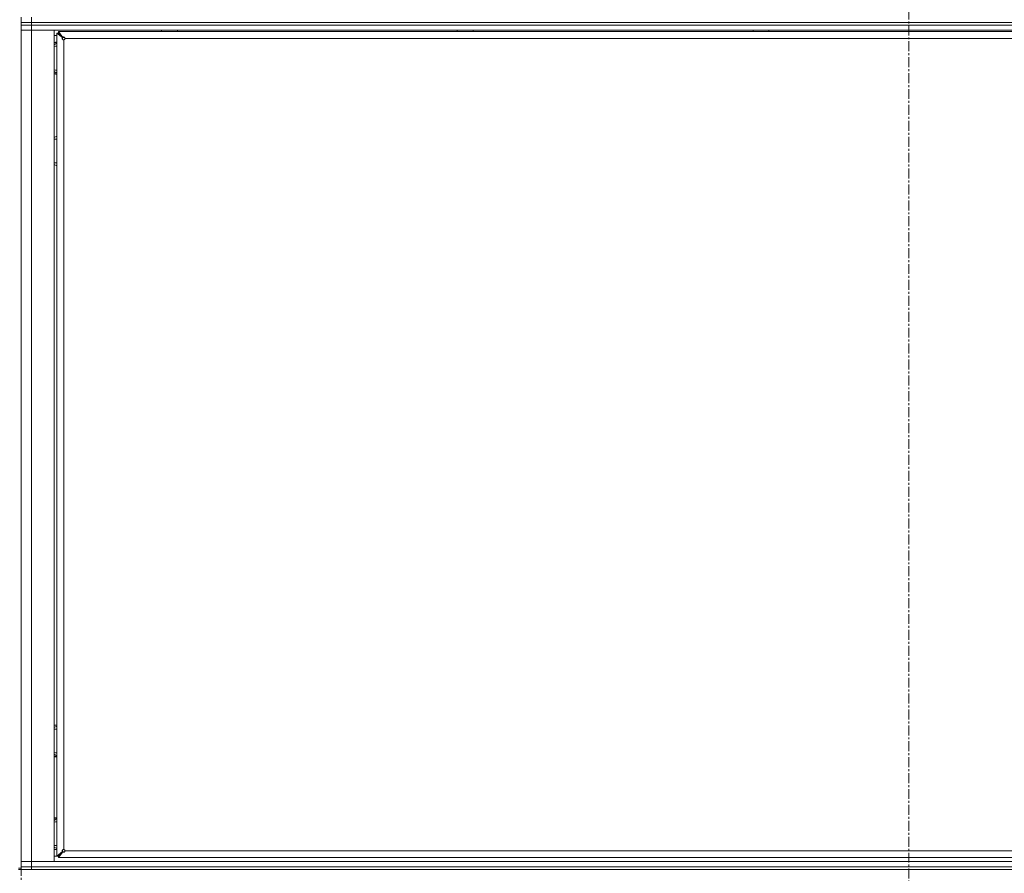
# Model space of a CAD drawing. Units: millimetres. Extents: x 0 to 29931, y -7 to 21000.
# Drawn here: x 20700 to 21443, y 13099 to 13743 of the extents above; entities that cross this region are included whole.
import ezdxf

# ---------------------------------------------------------------- set-up
doc = ezdxf.new("R2010")
doc.units = ezdxf.units.MM
doc.linetypes.add('K5LT_AXLED', pattern=[12, 7.5, -1.5, 1.5, -1.5])
doc.linetypes.add('K5LT_THIN', pattern=[0])
for name, color, linetype, true_color in [('OSI', 2, 'Continuous', 0xffff00), ('R', 1, 'Continuous', 0xff0000), ('WELDING', 7, 'Continuous', 0xffffff)]:
    doc.layers.add(name, color=color, linetype=linetype, true_color=true_color)

msp = doc.modelspace()

# ---------------------------------------------------------------- linework, layer by layer
at = {"layer": 'OSI', "color": 30, "linetype": 'K5LT_AXLED', "lineweight": 18, "true_color": 0xff8000}
for p, q in [((21371, 18022.85), (21371, 13016.35)), ((20701, 10781.49), (20701, 13202.15))]:
    msp.add_line(p, q, dxfattribs=at)
at = {"layer": 'R', "color": 7, "linetype": 'K5LT_THIN', "lineweight": 18}
for p, q in [((20701, 13741.15), (20701, 13745.15)), ((20701, 13739.15), (20701, 13741.15)), ((20701, 13741.15), (20709, 13741.15)), ((20709, 13741.15), (20701, 13741.15)), ((20709, 13739.15), (20701, 13739.15)), ((20701, 13739.15), (20709, 13739.15)), ((20701, 13739.15), (20701, 13735.15)), ((20709, 13741.15), (20709, 13745.15)), ((20709, 13741.15), (22033, 13741.15)), ((20709, 13739.15), (20709, 13741.15)), ((20709, 13741.15), (22033, 13741.15)), ((20709, 13739.15), (22033, 13739.15)), ((20709, 13739.15), (20709, 13735.15)), ((22033, 13739.15), (20709, 13739.15)), ((20709, 13735.15), (20701, 13735.15)), ((20701, 13108.15), (20701, 13735.15)), ((20701, 13735.15), (20709, 13735.15)), ((20709, 13735.15), (20709, 13108.15)), ((20709, 13735.15), (20726, 13735.15)), ((22033, 13735.15), (20709, 13735.15)), ((20726, 13735.15), (20726, 13108.15)), ((20728, 13731.15), (20726, 13731.15)), ((20728, 13732.95), (20728, 13112.35)), ((20728, 13732.95), (20729.2, 13732.95)), ((20732.33, 13729.62), (20728, 13732.95)), ((22012.8, 13734.15), (20729.2, 13734.15)), ((20729.2, 13734.15), (20732.53, 13729.82)), ((20729.2, 13732.95), (20729.2, 13734.15)), ((20732.53, 13729.62), (20729.2, 13732.95)), ((20729.2, 13732.95), (20732.53, 13729.62)), ((20807, 13735.15), (20807, 13734.15)), ((20819, 13735.15), (20819, 13734.15)), ((21030.2, 13735.15), (21030.2, 13734.15)), ((21042.2, 13735.15), (21042.2, 13734.15)), ((21253.4, 13735.15), (21253.4, 13734.15)), ((21265.4, 13735.15), (21265.4, 13734.15)), ((20726, 13724.25), (20727.5, 13725.12)), ((20732.33, 13729.62), (20732.53, 13729.62)), ((20732.53, 13729.82), (20732.53, 13729.62)), ((20733.2, 13727.95), (20733.2, 13117.35)), ((22007.8, 13728.95), (20734.2, 13728.95)), ((20727.5, 13703.18), (20726, 13704.05)), ((20728, 13703.47), (20727.5, 13703.18)), ((20726, 13654.25), (20727.5, 13655.12)), ((20727.5, 13633.18), (20726, 13634.05)), ((20728, 13633.47), (20727.5, 13633.18)), ((20726, 13209.25), (20727.5, 13210.12)), ((20727.5, 13188.18), (20726, 13189.05)), ((20728, 13188.47), (20727.5, 13188.18)), ((20726, 13139.25), (20727.5, 13140.12)), ((20727.5, 13118.18), (20726, 13119.05)), ((20728, 13118.47), (20727.5, 13118.18)), ((20728, 13112.35), (20732.33, 13115.68)), ((20729.2, 13112.35), (20732.53, 13115.68)), ((20732.53, 13115.68), (20729.2, 13112.35)), ((20732.53, 13115.48), (20729.2, 13111.15)), ((20732.33, 13115.68), (20732.53, 13115.68)), ((20732.53, 13115.48), (20732.53, 13115.68)), ((20734.2, 13116.35), (22007.8, 13116.35)), ((20701, 13108.15), (20709, 13108.15)), ((20701, 13104.15), (20701, 13108.15)), ((20709, 13108.15), (20701, 13108.15)), ((20709, 13104.15), (20709, 13108.15)), ((20726, 13108.15), (20709, 13108.15)), ((20709, 13108.15), (22033, 13108.15)), ((20726, 13112.15), (20729.2, 13112.15)), ((20729.2, 13112.35), (20728, 13112.35)), ((20729.2, 13111.15), (20729.2, 13112.35)), ((20729.2, 13111.15), (22012.8, 13111.15)), ((20701, 13103.15), (20699, 13103.15)), ((20699, 13102.15), (20701, 13102.15)), ((20709, 13104.15), (20701, 13104.15)), ((20701, 13102.15), (20701, 13104.15)), ((20701, 13104.15), (20709, 13104.15)), ((20709, 13102.15), (20701, 13102.15)), ((20709, 13104.15), (22033, 13104.15)), ((20709, 13104.15), (22033, 13104.15)), ((20709, 13102.15), (20709, 13104.15)), ((20709, 13102.15), (22033, 13102.15))]:
    msp.add_line(p, q, dxfattribs=at)
for centre, radius, start, end in [((20727.5, 13714.15), 12, 87.61198, 97.18076), ((20727.5, 13714.15), 11.83, 87.57699, 97.28649), ((20733.2, 13728.95), 1, 270, 0), ((20727.5, 13714.15), 8.97, 86.80549, 99.62375), ((20727.5, 13714.15), 8.97, 260.37625, 273.19451), ((20727.5, 13714.15), 11.83, 262.71351, 272.42301), ((20727.5, 13714.15), 12, 262.81924, 272.38802), ((20727.5, 13644.15), 8.97, 86.80549, 99.62375), ((20727.5, 13644.15), 8.97, 260.37625, 273.19451), ((20727.5, 13199.15), 12, 87.61198, 97.18076), ((20727.5, 13199.15), 11.83, 87.57699, 97.28649), ((20727.5, 13199.15), 8.97, 86.80549, 99.62375), ((20727.5, 13199.15), 8.97, 260.37625, 273.19451), ((20727.5, 13199.15), 11.83, 262.71351, 272.42301), ((20727.5, 13199.15), 12, 262.81924, 272.38802), ((20727.5, 13129.15), 12, 87.61198, 97.18076), ((20727.5, 13129.15), 11.83, 87.57699, 97.28649), ((20727.5, 13129.15), 8.97, 86.80549, 99.62375), ((20727.5, 13129.15), 8.97, 260.37625, 273.19451), ((20727.5, 13129.15), 11.83, 262.71351, 272.42301), ((20727.5, 13129.15), 12, 262.81924, 272.38802), ((20733.2, 13116.35), 1, 0, 90)]:
    msp.add_arc(centre, radius, start, end, dxfattribs=at)
at = {"layer": 'WELDING', "color": 7, "linetype": 'K5LT_THIN', "lineweight": 18}
for p, q in [((20727.5, 13725.12), (20728, 13724.83)), ((20727.5, 13655.12), (20728, 13654.83)), ((20727.5, 13210.12), (20728, 13209.83)), ((20727.5, 13140.12), (20728, 13139.83))]:
    msp.add_line(p, q, dxfattribs=at)
for points, knots in [([(20733.2, 13727.95), (20733.13, 13727.95), (20732.99, 13727.96), (20732.8, 13728.01), (20732.63, 13728.07), (20732.48, 13728.15), (20732.35, 13728.26), (20732.23, 13728.38), (20732.14, 13728.52), (20732.08, 13728.67), (20732.04, 13728.82), (20732.03, 13728.97), (20732.05, 13729.13), (20732.09, 13729.27), (20732.16, 13729.41), (20732.24, 13729.52), (20732.3, 13729.59), (20732.33, 13729.62)], [0, 0, 0, 0, 1.470866, 2.756302, 3.913126, 5.112062, 6.359704, 7.595701, 8.829867, 10.050416, 11.257472, 12.455125, 13.649414, 14.853025, 16.044355, 17.09644, 18, 18, 18, 18]), ([(20733.2, 13727.95), (20733.14, 13727.95), (20733.03, 13727.96), (20732.88, 13728.01), (20732.75, 13728.08), (20732.63, 13728.17), (20732.53, 13728.28), (20732.44, 13728.41), (20732.37, 13728.56), (20732.32, 13728.72), (20732.3, 13728.88), (20732.3, 13729.04), (20732.33, 13729.2), (20732.38, 13729.36), (20732.44, 13729.5), (20732.5, 13729.58), (20732.53, 13729.62)], [0, 0, 0, 0, 1.431968, 2.683968, 3.812303, 4.983484, 6.206496, 7.424194, 8.64762, 9.864829, 11.074261, 12.279315, 13.489232, 14.680729, 15.853079, 17, 17, 17, 17]), ([(20732.53, 13729.82), (20732.58, 13729.87), (20732.68, 13729.95), (20732.83, 13730.04), (20732.98, 13730.09), (20733.13, 13730.12), (20733.28, 13730.12), (20733.43, 13730.09), (20733.58, 13730.03), (20733.72, 13729.95), (20733.85, 13729.85), (20733.96, 13729.72), (20734.05, 13729.57), (20734.13, 13729.4), (20734.17, 13729.23), (20734.2, 13729.08), (20734.2, 13728.99), (20734.2, 13728.95)], [0, 0, 0, 0, 1.504505, 2.81434, 3.972756, 5.153591, 6.361741, 7.555487, 8.761047, 9.978755, 11.210245, 12.448996, 13.683637, 14.911265, 16.210718, 17.240384, 18, 18, 18, 18]), ([(20732.53, 13729.62), (20732.58, 13729.66), (20732.68, 13729.73), (20732.85, 13729.79), (20733.01, 13729.83), (20733.17, 13729.85), (20733.33, 13729.84), (20733.49, 13729.81), (20733.65, 13729.76), (20733.79, 13729.68), (20733.91, 13729.59), (20734.02, 13729.47), (20734.11, 13729.34), (20734.16, 13729.2), (20734.19, 13729.07), (20734.2, 13728.99), (20734.2, 13728.95)], [0, 0, 0, 0, 1.502176, 2.810833, 3.971347, 5.157416, 6.374463, 7.578465, 8.792784, 10.013189, 11.236206, 12.450171, 13.65881, 14.963383, 16.078753, 17, 17, 17, 17]), ([(20732.33, 13115.68), (20732.28, 13115.73), (20732.2, 13115.83), (20732.11, 13115.98), (20732.06, 13116.13), (20732.03, 13116.28), (20732.03, 13116.43), (20732.06, 13116.58), (20732.12, 13116.73), (20732.2, 13116.87), (20732.3, 13117), (20732.43, 13117.11), (20732.58, 13117.2), (20732.75, 13117.28), (20732.92, 13117.32), (20733.07, 13117.35), (20733.16, 13117.35), (20733.2, 13117.35)], [0, 0, 0, 0, 1.504505, 2.81434, 3.972756, 5.153591, 6.361741, 7.555487, 8.761047, 9.978755, 11.210245, 12.448996, 13.683637, 14.911265, 16.210718, 17.240384, 18, 18, 18, 18]), ([(20732.53, 13115.68), (20732.49, 13115.73), (20732.42, 13115.83), (20732.36, 13116), (20732.32, 13116.16), (20732.3, 13116.32), (20732.31, 13116.48), (20732.34, 13116.64), (20732.39, 13116.8), (20732.47, 13116.94), (20732.56, 13117.06), (20732.68, 13117.17), (20732.81, 13117.26), (20732.95, 13117.31), (20733.08, 13117.34), (20733.16, 13117.35), (20733.2, 13117.35)], [0, 0, 0, 0, 1.502176, 2.810833, 3.971347, 5.157416, 6.374463, 7.578465, 8.792784, 10.013189, 11.236206, 12.450171, 13.65881, 14.963383, 16.078753, 17, 17, 17, 17]), ([(20734.2, 13116.35), (20734.2, 13116.29), (20734.19, 13116.18), (20734.14, 13116.03), (20734.07, 13115.9), (20733.98, 13115.78), (20733.87, 13115.68), (20733.74, 13115.59), (20733.59, 13115.52), (20733.43, 13115.47), (20733.27, 13115.45), (20733.11, 13115.45), (20732.95, 13115.48), (20732.79, 13115.53), (20732.65, 13115.59), (20732.57, 13115.65), (20732.53, 13115.68)], [0, 0, 0, 0, 1.431968, 2.683968, 3.812303, 4.983484, 6.206496, 7.424194, 8.64762, 9.864829, 11.074261, 12.279315, 13.489232, 14.680729, 15.853079, 17, 17, 17, 17]), ([(20734.2, 13116.35), (20734.2, 13116.28), (20734.19, 13116.14), (20734.14, 13115.95), (20734.08, 13115.78), (20734, 13115.63), (20733.89, 13115.5), (20733.77, 13115.38), (20733.63, 13115.29), (20733.48, 13115.23), (20733.33, 13115.19), (20733.18, 13115.18), (20733.02, 13115.2), (20732.88, 13115.24), (20732.74, 13115.31), (20732.63, 13115.39), (20732.56, 13115.45), (20732.53, 13115.48)], [0, 0, 0, 0, 1.470867, 2.756302, 3.913126, 5.112062, 6.359704, 7.595701, 8.829867, 10.050416, 11.257472, 12.455125, 13.649414, 14.853025, 16.044355, 17.09644, 18, 18, 18, 18])]:
    msp.add_open_spline(points, degree=3, knots=knots, dxfattribs=at)

doc.saveas('drawing.dxf')
